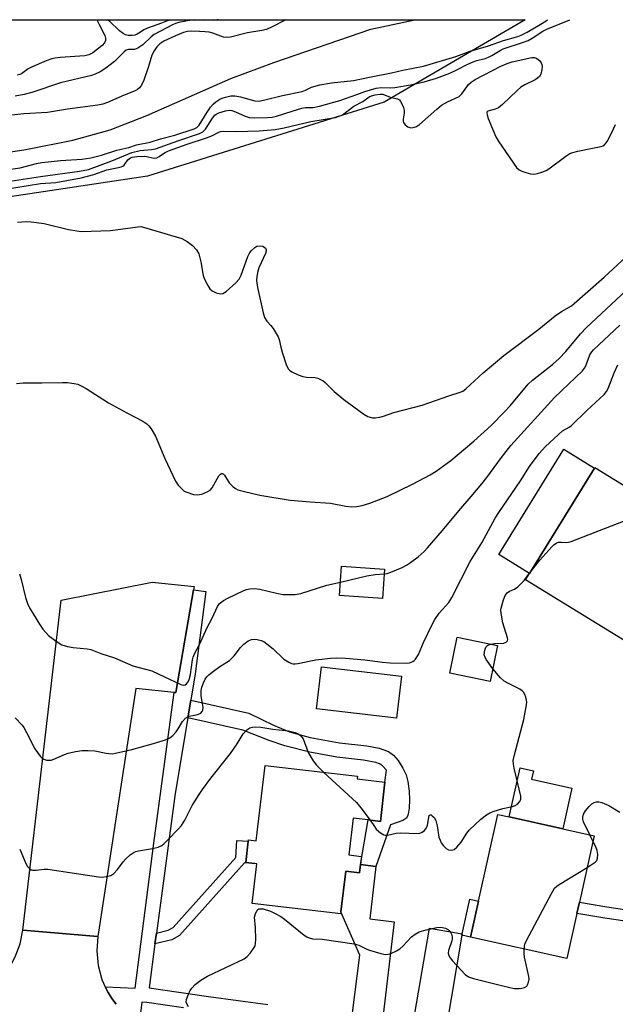
# Model space of a CAD drawing. Units: inches. Extents: x 1273763 to 1279763, y 513452 to 517452.
# Drawn here: x 1274540 to 1274716, y 517161 to 517452 of the extents above; entities that cross this region are included whole.
import ezdxf

# ---------------------------------------------------------------- set-up
doc = ezdxf.new("R2010")
doc.units = ezdxf.units.IN
doc.header["$MEASUREMENT"] = 0
for name, color, linetype in [('BLDG-Footprint', 5, 'Continuous'), ('CULTRL-Pad', 6, 'Continuous'), ('HYDRO-Single Line Stream', 4, 'Continuous'), ('NTRL-Trees', 3, 'Continuous'), ('TRANS-Driveway', 251, 'Continuous'), ('TRANS-Non Street Sidewalk', 7, 'Continuous'), ('TRANS-Road', 130, 'Continuous'), ('TRANS-Street Sidewalk', 7, 'Continuous'), ('Undefined', 1, 'Continuous')]:
    doc.layers.add(name, color=color, linetype=linetype)

msp = doc.modelspace()

# ---------------------------------------------------------------- linework, layer by layer
at = {"layer": 'BLDG-Footprint'}
for points, elevation in [([(1274737.6, 517270.12), (1274731.69, 517260.53), (1274689.34, 517286.62), (1274690.49, 517288.48), (1274709.68, 517319.63), (1274709.82, 517319.86), (1274752.17, 517293.78), (1274741.45, 517276.38)], 367.05), ([(1274647.6, 517289.75), (1274647.03, 517281.12), (1274634.27, 517281.97), (1274634.85, 517290.6)], 362.24), ([(1274681, 517267.16), (1274678.83, 517256.53), (1274666.89, 517258.96), (1274669.05, 517269.59)], 365.83), ([(1274647.74, 517226.72), (1274646.39, 517215.13), (1274642.72, 517215.56), (1274638.32, 517216.08), (1274637.04, 517205.23), (1274640.8, 517204.78), (1274640.54, 517202.35), (1274640.23, 517199.92), (1274636.12, 517200.4), (1274634.7, 517188.32), (1274634.63, 517187.76), (1274608.46, 517190.84), (1274609.84, 517202.6), (1274609.21, 517202.67), (1274606.55, 517202.98), (1274607.29, 517209.26), (1274607.33, 517209.65), (1274609.68, 517209.38), (1274612.3, 517231.67), (1274639.56, 517228.47), (1274639.47, 517227.69)], 367.44), ([(1274704.52, 517187.86), (1274701.57, 517174.55), (1274673.06, 517180.87), (1274675.42, 517191.5), (1274681.1, 517217.17), (1274684.49, 517216.42), (1274700.32, 517212.92), (1274709.61, 517210.86), (1274705.25, 517191.18)], 368.16)]:
    msp.add_lwpolyline(points, close=True, dxfattribs=dict(at, elevation=elevation))
at = {"layer": 'CULTRL-Pad'}
for points in [[(1274709.68, 517319.63), (1274690.49, 517288.48), (1274681.41, 517294.08), (1274700.6, 517325.22)], [(1274652.63, 517258.08), (1274651.17, 517245.69), (1274627.47, 517248.47), (1274628.92, 517260.86)], [(1274702.99, 517224.99), (1274700.32, 517212.92), (1274684.49, 517216.42), (1274687.71, 517230.96), (1274691.63, 517230.09), (1274691.09, 517227.63)]]:
    msp.add_lwpolyline(points, close=True, dxfattribs=at)
at = {"layer": 'HYDRO-Single Line Stream'}
msp.add_lwpolyline([(1274129.3, 517324.25), (1274133.43, 517320.79), (1274137.45, 517318.27), (1274139.44, 517317.36), (1274141.43, 517316.68), (1274145.01, 517315.88), (1274148.88, 517315.43), (1274157.65, 517315.57), (1274184.22, 517318.91), (1274220.35, 517326.36), (1274281.67, 517346.01), (1274361.53, 517374.36), (1274450.78, 517398.21), (1274499.43, 517408.16), (1274524.21, 517411.27), (1274541.51, 517413.92), (1274555.44, 517416.71), (1274566.5, 517419.78), (1274577.27, 517423.99), (1274602.16, 517434.91), (1274614.85, 517439.68), (1274643.59, 517449.57), (1274656.55, 517452.3)], dxfattribs=at)
at = {"layer": 'NTRL-Trees'}
msp.add_polyline3d([(1274490.02, 517392.94, 0), (1274411.3, 517366.7, 0), (1274389.43, 517371.07, 0), (1274279.83, 517348.23, 0), (1274271.35, 517340.46, 0), (1274236.36, 517322.97, 0), (1274210.12, 517318.59, 0), (1274175.14, 517322.97, 0), (1274162.02, 517366.7, 0), (1274183.88, 517401.69, 0), (1274223.24, 517432.3, 0), (1274237.82, 517452.34, 0), (1274689.24, 517452.3, 0), (1274647.46, 517427.93, 0), (1274577.49, 517406.06, 0)], close=True, dxfattribs=at)
at = {"layer": 'TRANS-Driveway'}
for points in [[(1274645.07, 517201.81), (1274643.25, 517186.28), (1274650.46, 517185.43), (1274647.03, 517156.25), (1274638.04, 517157.66), (1274640.33, 517175.57), (1274634.7, 517188.32), (1274636.12, 517200.4), (1274640.23, 517199.91), (1274640.54, 517202.35)], [(1274670.56, 517181.86), (1274670.47, 517181.44), (1274665.72, 517153.31), (1274656.02, 517154.83), (1274660.86, 517183.5)]]:
    msp.add_lwpolyline(points, close=True, dxfattribs=at)
at = {"layer": 'TRANS-Non Street Sidewalk'}
for points in [[(1274645.07, 517201.81), (1274640.54, 517202.35), (1274642.72, 517215.56), (1274646.39, 517215.13), (1274647.74, 517226.72), (1274648.16, 517230.31), (1274647.03, 517231.57), (1274646.12, 517232.18), (1274644.99, 517232.59), (1274641.4, 517233.28), (1274633.53, 517234.15), (1274625.53, 517235.62), (1274618.1, 517237.49), (1274613.47, 517239.1), (1274605.72, 517242.08), (1274589.42, 517245.72), (1274590.3, 517250.99), (1274607.42, 517247.11), (1274614.81, 517243.55), (1274619.47, 517241.62), (1274625.58, 517239.98), (1274634.28, 517238.41), (1274642.41, 517237.47), (1274646.03, 517236.8), (1274648.79, 517235.8), (1274650.25, 517234.71), (1274651.63, 517233.1), (1274653.04, 517230.9), (1274653.98, 517228.94), (1274654.5, 517226.92), (1274654.91, 517224.06), (1274655.02, 517221.54), (1274654.9, 517219.07), (1274654.59, 517217.24), (1274654.16, 517216.2), (1274652.98, 517215.37), (1274649.35, 517214.07)], [(1274579.7, 517178.88), (1274580.13, 517182.05), (1274583.6, 517182.89), (1274585.06, 517183.69), (1274603.66, 517204.48), (1274603.95, 517209.47), (1274607.29, 517209.26), (1274606.55, 517202.98), (1274609.21, 517202.67), (1274606.21, 517202.84), (1274586.95, 517181.32), (1274584.69, 517180.08)], [(1274670.47, 517181.44), (1274670.56, 517181.86), (1274672.81, 517192.08), (1274675.41, 517191.5), (1274673.06, 517180.87)], [(1274730.97, 517187.2), (1274730.14, 517183.9), (1274712.81, 517186.47), (1274704.52, 517187.86), (1274705.25, 517191.18), (1274713.34, 517189.82)]]:
    msp.add_lwpolyline(points, close=True, dxfattribs=at)
at = {"layer": 'TRANS-Road'}
msp.add_lwpolyline([(1274591.08, 517283.64), (1274585.85, 517253.21), (1274585.41, 517253.26), (1274574.07, 517254.48), (1274562.78, 517181.03), (1274540.63, 517182.95), (1274551.93, 517280.59), (1274578.9, 517285.9), (1274591.25, 517284.59)], close=True, dxfattribs=at)
msp.add_lwpolyline([(1274509.18, 517126.38), (1274512.72, 517161.19), (1274516.86, 517161), (1274520.97, 517161.49), (1274521.43, 517161.62), (1274524.94, 517162.66), (1274526.82, 517163.54), (1274528.64, 517164.52), (1274530.4, 517165.61), (1274533.48, 517168.23), (1274536.22, 517171.46), (1274537.35, 517173.2), (1274538.33, 517175.03), (1274539.81, 517178.89), (1274540.63, 517182.95), (1274562.78, 517181.03), (1274562.48, 517176.77), (1274562.89, 517172.51), (1274564.01, 517168.38), (1274564.99, 517166.16), (1274565.85, 517164.51), (1274566.94, 517162.68), (1274568.27, 517160.99)], dxfattribs=at)
at = {"layer": 'TRANS-Street Sidewalk'}
for points in [[(1274568.27, 517160.99, 0), (1274566.94, 517162.68, 0), (1274565.85, 517164.51, 0), (1274564.99, 517166.16, 0), (1274573.83, 517165.73, 0), (1274579.39, 517208.68, 0), (1274585.41, 517253.26, 0), (1274585.85, 517253.21, 0), (1274591.08, 517283.64, 0), (1274594.72, 517283.14, 0), (1274591.6, 517258.8, 0), (1274590.3, 517250.99, 0), (1274589.42, 517245.72, 0), (1274585.7, 517223.42, 0), (1274580.13, 517182.05, 0), (1274579.7, 517178.88, 0), (1274577.96, 517165.89, 0), (1274595.5, 517163.3, 0), (1274613.07, 517160.94, 0)], [(1274588.12, 517159.95, 0), (1274577.31, 517161.55, 0), (1274575.85, 517161.6, 0), (1274575.04, 517155.14, 0)]]:
    msp.add_polyline3d(points, dxfattribs=at)
at = {"layer": 'Undefined'}
msp.add_line((1274709.26, 517209.27, 368), (1274708.32, 517211.14, 368), dxfattribs=at)
for points, elevation in [([(1274536.42, 517408), (1274539.86, 517408.53), (1274544.68, 517409.76), (1274546.29, 517410.09), (1274551.8, 517410.64), (1274558.13, 517411.11), (1274560.69, 517411.49), (1274563.88, 517412.28), (1274568.42, 517413.69), (1274571.94, 517414.55), (1274574.24, 517415.27), (1274578.31, 517416.06), (1274581.32, 517417.05), (1274585.55, 517418.21), (1274591.34, 517420.03), (1274592.07, 517420.45), (1274592.74, 517421.18), (1274595.13, 517425), (1274596.16, 517426.43), (1274596.92, 517427.32), (1274597.74, 517428.03), (1274598.87, 517428.79), (1274599.56, 517429.11), (1274600.54, 517429.43), (1274602.19, 517429.82), (1274603.31, 517429.83), (1274604.98, 517429.54), (1274608.13, 517428.59), (1274609.28, 517428.32), (1274610.39, 517428.26), (1274611.84, 517428.48), (1274617.46, 517429.95), (1274623.27, 517431.14), (1274624.24, 517431.48), (1274625.96, 517432.4), (1274628.45, 517433.05), (1274631.87, 517433.67), (1274638.4, 517434.3), (1274643.13, 517435.32), (1274649.63, 517436.59), (1274653, 517437.39), (1274659.08, 517438.57), (1274668.66, 517441.44), (1274672.92, 517443.04), (1274678.36, 517444.61), (1274682.77, 517446.2), (1274686.99, 517447.33), (1274688.03, 517447.75), (1274689.81, 517448.69), (1274693.66, 517450.87), (1274695.42, 517452.02), (1274695.76, 517452.3)], 352), ([(1274618.41, 517452.3), (1274614.2, 517450.11), (1274612.68, 517449.46), (1274611.34, 517449.15), (1274607.03, 517448.44), (1274602.08, 517447.14), (1274601.02, 517447.03), (1274599.99, 517447.17), (1274596.84, 517448.33), (1274595.73, 517448.61), (1274594.59, 517448.77), (1274592.85, 517448.88), (1274590.5, 517448.91), (1274589.37, 517448.83), (1274588.16, 517448.57), (1274585.77, 517447.6), (1274582.34, 517445.95), (1274581.14, 517445.2), (1274580.24, 517444.3), (1274579.44, 517443.1), (1274578.77, 517441.82), (1274577.82, 517438.49), (1274576.39, 517434.48), (1274575.75, 517432.99), (1274575.17, 517432.15), (1274574.56, 517431.69), (1274573.82, 517431.32), (1274570.55, 517430.02), (1274565.65, 517427.82), (1274564.25, 517427.35), (1274562.84, 517427.03), (1274553.86, 517425.86), (1274547.91, 517424.92), (1274540.94, 517424.44), (1274536.51, 517423.97)], 352), ([(1274539.05, 517392.43), (1274541.58, 517392.66), (1274543.05, 517392.57), (1274546.89, 517391.99), (1274554.12, 517390.3), (1274556.6, 517389.85), (1274558, 517389.69), (1274566.52, 517389.93), (1274574.65, 517391.08), (1274575.51, 517391.1), (1274576.64, 517390.9), (1274587.69, 517387.57), (1274589.25, 517386.75), (1274590.82, 517385.55), (1274591.96, 517384.27), (1274592.65, 517383.02), (1274593.23, 517380.73), (1274593.92, 517376.64), (1274594.34, 517375.54), (1274595.33, 517373.69), (1274595.98, 517372.7), (1274596.58, 517372.12), (1274597.8, 517371.53), (1274599.09, 517371.19), (1274599.82, 517371.28), (1274600.74, 517371.88), (1274603.58, 517374.47), (1274604.56, 517375.54), (1274605.21, 517376.78), (1274607.14, 517382.28), (1274607.53, 517383.07), (1274608.2, 517383.96), (1274609.2, 517384.91), (1274609.88, 517385.29), (1274610.87, 517385.46), (1274611.61, 517385.3), (1274612.05, 517385.05), (1274612.39, 517384.7), (1274612.57, 517384.26), (1274612.58, 517383.81), (1274612.35, 517383.11), (1274610.45, 517378.92), (1274610.01, 517377.58), (1274609.82, 517376.25), (1274609.78, 517375.17), (1274610.07, 517373.1), (1274611.73, 517365.64), (1274612.13, 517364.25), (1274612.77, 517363.15), (1274613.96, 517361.86), (1274614.65, 517360.96), (1274615.59, 517359.53), (1274616.13, 517358.54), (1274616.43, 517357.72), (1274616.94, 517355.42), (1274617.36, 517354.01), (1274618.55, 517350.36), (1274619.14, 517349.08), (1274619.5, 517348.67), (1274620.21, 517348.19), (1274622.08, 517347.29), (1274623.45, 517346.73), (1274624.57, 517346.52), (1274627.09, 517346.43), (1274627.89, 517346.23), (1274628.91, 517345.81), (1274629.39, 517345.53), (1274630.06, 517345), (1274632.72, 517342.35), (1274635.52, 517339.95), (1274641.44, 517335.64), (1274642.71, 517334.97), (1274644.08, 517334.57), (1274644.9, 517334.51), (1274646.23, 517334.72), (1274647.28, 517335.02), (1274650.36, 517336.07), (1274658.73, 517338.26), (1274666.67, 517341.05), (1274669.96, 517342.12), (1274670.72, 517342.46), (1274671.62, 517343.07), (1274676.8, 517347.81), (1274682.87, 517353), (1274693.26, 517360.73), (1274698.1, 517364.71), (1274699.95, 517365.95), (1274702.89, 517367.7), (1274712.61, 517376.18), (1274727.07, 517389.54)], 358), ([(1274538.72, 517344.72), (1274540.7, 517344.89), (1274546.23, 517344.9), (1274552.35, 517345.02), (1274553.8, 517344.98), (1274555.81, 517344.73), (1274556.92, 517344.46), (1274557.66, 517344.14), (1274559.34, 517343.17), (1274566, 517338.95), (1274571.34, 517335.98), (1274576.13, 517333.56), (1274577.31, 517332.79), (1274577.87, 517332.19), (1274578.54, 517331.29), (1274579.87, 517329.13), (1274582.67, 517322.53), (1274585.77, 517315.78), (1274586.59, 517314.63), (1274587.71, 517313.4), (1274588.35, 517312.88), (1274589.11, 517312.49), (1274591.06, 517311.88), (1274592.19, 517311.72), (1274593.55, 517311.99), (1274595.38, 517312.69), (1274596.06, 517313.13), (1274596.6, 517313.77), (1274598.6, 517317.34), (1274599.08, 517317.86), (1274599.43, 517318.03), (1274599.6, 517318.03), (1274599.94, 517317.88), (1274600.28, 517317.53), (1274601.63, 517315.28), (1274602.82, 517314.11), (1274603.48, 517313.62), (1274604.21, 517313.24), (1274606.17, 517312.69), (1274610.74, 517311.69), (1274619.74, 517310.2), (1274625.59, 517309.65), (1274631.65, 517309.31), (1274636.17, 517308.44), (1274637.86, 517308.23), (1274639.29, 517308.26), (1274641.03, 517308.55), (1274643.22, 517309.26), (1274648.35, 517311.24), (1274655.89, 517314.87), (1274661.14, 517317.66), (1274662.88, 517318.78), (1274667.2, 517321.86), (1274674.02, 517327.62), (1274679.14, 517332.24), (1274683.11, 517336.26), (1274684.72, 517338.08), (1274690.05, 517344.54), (1274691.39, 517345.71), (1274697.24, 517350.31), (1274699.29, 517352.13), (1274701.25, 517354.2), (1274705.61, 517359.39), (1274707.34, 517361.26), (1274719.09, 517372.2)], 360), ([(1274647.51, 517288.38), (1274648.39, 517288.51), (1274649.5, 517288.86), (1274652.79, 517290.24), (1274654.12, 517290.89), (1274655.3, 517291.68), (1274657.59, 517293.41), (1274659.33, 517294.95), (1274660.34, 517296.02), (1274664.78, 517301.22), (1274669.53, 517307.02), (1274673.23, 517311.27), (1274676.39, 517315.05), (1274677.84, 517316.88), (1274682.18, 517322.84), (1274685, 517326.32), (1274697.88, 517340.59), (1274706.17, 517348.41), (1274706.77, 517349.22), (1274707.14, 517349.91), (1274708.34, 517353.21), (1274708.87, 517354.06), (1274709.38, 517354.68), (1274717.18, 517361.98)], 362), ([(1274538.35, 517245.75), (1274540.38, 517243.61), (1274540.88, 517242.9), (1274541.74, 517241.38), (1274544.18, 517236.58), (1274545.77, 517234.43), (1274546.37, 517233.81), (1274546.82, 517233.49), (1274547.58, 517233.27), (1274548.41, 517233.22), (1274548.97, 517233.28), (1274549.78, 517233.53), (1274552.93, 517234.95), (1274554, 517235.34), (1274556.21, 517235.8), (1274558.16, 517236.09), (1274559.9, 517236.12), (1274561.94, 517235.98), (1274565.3, 517235.27), (1274566.1, 517235.16), (1274567.15, 517235.15), (1274568.01, 517235.27), (1274572.87, 517236.41), (1274578.57, 517237.96), (1274582.81, 517239.3), (1274584.15, 517239.87), (1274585.02, 517240.55), (1274585.94, 517241.61), (1274586.59, 517242.53), (1274587.88, 517244.69), (1274588.77, 517245.65), (1274589.41, 517246.08), (1274589.85, 517246.26), (1274591.88, 517246.63), (1274592.62, 517246.85), (1274593.27, 517247.18), (1274593.71, 517247.67), (1274593.87, 517248.08), (1274593.93, 517248.86), (1274593.81, 517249.97), (1274593.36, 517252.29), (1274593.37, 517253.77), (1274593.59, 517254.83), (1274594.01, 517256.12), (1274594.55, 517257.18), (1274595.05, 517257.91), (1274595.64, 517258.53), (1274597.01, 517259.58), (1274598.9, 517260.91), (1274601.71, 517262.72), (1274603.12, 517264.08), (1274605.02, 517266.55), (1274605.97, 517267.53), (1274607.26, 517268.51), (1274608.3, 517268.91), (1274609.12, 517269.03), (1274609.98, 517268.95), (1274611.11, 517268.66), (1274611.9, 517268.3), (1274612.84, 517267.64), (1274614.63, 517266.17), (1274617.82, 517263.11), (1274619.29, 517262.2), (1274620.08, 517261.87), (1274620.61, 517261.76), (1274621.13, 517261.73), (1274622, 517261.84), (1274627.25, 517262.94), (1274631.67, 517263.46), (1274633.43, 517263.53), (1274636.05, 517263.45), (1274641.82, 517262.94), (1274646.99, 517262.23), (1274649.26, 517262.06), (1274653.97, 517261.94), (1274654.99, 517262.08), (1274655.95, 517262.44), (1274656.38, 517262.71), (1274656.76, 517263.09), (1274657.68, 517264.51), (1274659.13, 517268.09), (1274661.76, 517273.62), (1274662.44, 517274.9), (1274663.79, 517276.78), (1274666.58, 517279.93), (1274667.54, 517281.38), (1274672.96, 517292.05), (1274676.38, 517297.57), (1274680.3, 517304.81), (1274681.41, 517306.54), (1274687.83, 517315.85), (1274690.44, 517320.13), (1274693.31, 517323.93), (1274695.21, 517326.08), (1274698.91, 517329.52), (1274700.27, 517330.66), (1274702.19, 517331.77), (1274702.87, 517332.29), (1274707.44, 517336.69), (1274712.55, 517341.41), (1274713.23, 517342.3), (1274713.74, 517343.25), (1274715.56, 517347.81), (1274716.64, 517350.21)], 364), ([(1274690.51, 517288.52), (1274693.53, 517292.4), (1274697.07, 517296.34), (1274697.68, 517296.96), (1274698.33, 517297.47), (1274699.05, 517297.71), (1274699.83, 517297.75), (1274701.43, 517297.67), (1274701.98, 517297.74), (1274702.81, 517297.97), (1274718.3, 517304), (1274719.31, 517304.56), (1274721.15, 517305.91), (1274725.79, 517310.03)], 366), ([(1274539.61, 517288.42), (1274540.14, 517286.74), (1274541.39, 517281.4), (1274542.01, 517279.58), (1274542.63, 517278.29), (1274545.53, 517273.47), (1274546.52, 517272.01), (1274548.26, 517270.15), (1274550.52, 517268.4), (1274552.2, 517267.34), (1274553.8, 517266.84), (1274555.49, 517266.54), (1274559.66, 517266.22), (1274560.78, 517265.95), (1274563.68, 517264.79), (1274567.71, 517263.5), (1274573.13, 517261.1), (1274578.73, 517259.64), (1274582.56, 517257.93), (1274587.14, 517255.73), (1274587.65, 517255.53), (1274588.16, 517255.45), (1274588.64, 517255.54), (1274589.07, 517255.79), (1274589.53, 517256.37), (1274589.86, 517257.1), (1274590.22, 517258.6), (1274590.82, 517262.95), (1274591.02, 517263.76), (1274591.4, 517264.72), (1274592.97, 517267.61), (1274595.19, 517272.53), (1274596.61, 517275.29), (1274598.17, 517278.69), (1274598.84, 517279.62), (1274599.96, 517280.49), (1274601.21, 517281.22), (1274605.95, 517283.4), (1274606.75, 517283.69), (1274607.81, 517283.93), (1274609.16, 517284.01), (1274610.77, 517283.87), (1274615.67, 517282.65), (1274617.52, 517282.29), (1274618.91, 517282.22), (1274621.16, 517282.29), (1274622.8, 517282.55), (1274630.57, 517285.02), (1274634.54, 517285.95)], 362), ([(1274634.54, 517285.95), (1274642.35, 517287.76), (1274644.85, 517288.18), (1274647.51, 517288.38)], 362), ([(1274679.01, 517267.57), (1274680.11, 517267.79), (1274682.84, 517267.88), (1274683.54, 517268.12), (1274684, 517268.55), (1274684.08, 517268.98), (1274684.01, 517269.47), (1274682.61, 517273.89), (1274682.08, 517276.77), (1274682.05, 517277.63), (1274682.13, 517278.18), (1274682.83, 517280.65), (1274683.33, 517281.96), (1274683.89, 517282.75), (1274684.57, 517283.24), (1274686.08, 517283.87), (1274686.99, 517284.56), (1274688.87, 517286.41), (1274690.51, 517288.52)], 366), ([(1274679.59, 517260.27), (1274677.73, 517262.91), (1274677.33, 517263.66), (1274677.12, 517264.43), (1274677.24, 517265.75), (1274677.6, 517266.71), (1274678.16, 517267.22), (1274679.01, 517267.57)], 366), ([(1274643.38, 517215.49), (1274644.62, 517213.56), (1274645.17, 517212.86), (1274646.45, 517211.7), (1274647.41, 517211.16), (1274647.92, 517211.07), (1274648.46, 517211.08), (1274651.05, 517211.6), (1274652.21, 517211.73), (1274657.57, 517211.58), (1274658.06, 517211.68), (1274658.77, 517211.98), (1274659.4, 517212.41), (1274659.75, 517212.77), (1274660.02, 517213.24), (1274660.31, 517214.05), (1274660.83, 517216.82), (1274661.08, 517217.09), (1274661.39, 517217.04), (1274661.74, 517216.81), (1274662.27, 517216.29), (1274662.79, 517215.38), (1274663.2, 517213.81), (1274663.71, 517210.49), (1274664.01, 517209.52), (1274664.36, 517208.81), (1274665.04, 517207.85), (1274665.86, 517207.05), (1274666.55, 517206.71), (1274667.52, 517206.62), (1274668.2, 517206.83), (1274669.01, 517207.46), (1274670.24, 517208.99), (1274671.97, 517211.62), (1274672.67, 517212.52), (1274676.13, 517215.75), (1274677.72, 517217.08), (1274678.72, 517217.66), (1274679.78, 517218.09), (1274682.55, 517218.89), (1274685.41, 517219.56), (1274686.24, 517219.82), (1274686.96, 517220.26), (1274687.55, 517220.86), (1274687.91, 517221.56), (1274687.96, 517222.07), (1274687.89, 517222.61), (1274685.92, 517230.87), (1274685.72, 517232.02), (1274685.68, 517233.11), (1274686, 517234.85), (1274688.77, 517245.24), (1274689.6, 517249.56), (1274689.67, 517250.43), (1274689.63, 517251), (1274689.41, 517251.84), (1274689.09, 517252.65), (1274688.67, 517253.39), (1274688.31, 517253.79), (1274687.62, 517254.24), (1274684.26, 517255.89), (1274683.02, 517256.63), (1274681.95, 517257.64), (1274679.59, 517260.27)], 366), ([(1274539.7, 517206.94), (1274541.53, 517202.7), (1274542.05, 517201.74), (1274542.68, 517201.04), (1274543.08, 517200.83), (1274543.53, 517200.72), (1274544.54, 517200.69), (1274546.89, 517200.94), (1274548.05, 517200.94), (1274563.01, 517198.7), (1274564.16, 517198.64), (1274565.31, 517198.78), (1274566.67, 517199.15), (1274567.56, 517199.74), (1274568.67, 517200.93), (1274570.32, 517203.16), (1274571.04, 517204.02), (1274572.34, 517205.19), (1274573.52, 517206.02), (1274574.04, 517206.25), (1274574.87, 517206.45), (1274578.94, 517207.05), (1274580.65, 517207.54), (1274581.72, 517208.02), (1274582.4, 517208.55), (1274583.44, 517209.57), (1274586.58, 517212.85), (1274587.53, 517213.95), (1274588.5, 517215.5), (1274590.73, 517219.8), (1274592.74, 517223.1), (1274593.73, 517224.59), (1274596.19, 517227.95), (1274602.04, 517235.16), (1274604.03, 517238.04), (1274605.76, 517241.06), (1274606.88, 517242.26), (1274607.77, 517242.81), (1274608.54, 517243), (1274609.35, 517243.09), (1274611, 517243.04), (1274614.54, 517242.44), (1274619.16, 517241.9), (1274621.19, 517241.4), (1274622.25, 517240.95), (1274622.89, 517240.42), (1274623.54, 517239.51), (1274625.03, 517235.51), (1274626.47, 517233.06), (1274627.53, 517231.71), (1274629.68, 517229.63)], 366), ([(1274629.68, 517229.63), (1274639.28, 517220.71), (1274640.62, 517219.13), (1274643.38, 517215.49)], 366), ([(1274708.32, 517211.14), (1274706.46, 517214.99), (1274706.23, 517215.8), (1274706.23, 517216.34), (1274706.5, 517217.3), (1274707.01, 517218.2), (1274708.08, 517219.56), (1274708.9, 517220.31), (1274709.59, 517220.69), (1274710.3, 517220.87), (1274711.01, 517220.87), (1274711.83, 517220.69), (1274713.98, 517219.8), (1274717.17, 517217.82)], 368), ([(1274707.54, 517201.52), (1274709.92, 517203.06), (1274710.41, 517203.59), (1274710.64, 517204.19), (1274710.65, 517205.32), (1274710.45, 517206.49), (1274710.06, 517207.59), (1274709.26, 517209.27)], 368), ([(1274688.94, 517177.35), (1274689.14, 517178.76), (1274689.58, 517179.85), (1274696.85, 517193.58), (1274697.91, 517195.35), (1274698.53, 517195.95), (1274699.24, 517196.46), (1274707.54, 517201.52)], 368), ([(1274589.64, 517160.28), (1274589.1, 517161.18), (1274588.97, 517161.66), (1274589.05, 517162.44), (1274589.76, 517164.31), (1274590.14, 517165.09), (1274590.62, 517165.79), (1274591.62, 517166.83), (1274593.26, 517168.09), (1274594.24, 517168.75), (1274595.29, 517169.32), (1274606.05, 517174.47), (1274607, 517175.14), (1274607.94, 517176.19), (1274609.08, 517177.81), (1274609.3, 517178.31), (1274609.42, 517178.86), (1274609.49, 517180.31), (1274609.42, 517183.58), (1274609.12, 517186.82), (1274609.42, 517187.85), (1274609.8, 517188.55), (1274610.1, 517188.94), (1274610.47, 517189.21), (1274610.69, 517189.27), (1274611.7, 517189.2), (1274613.89, 517188.55), (1274615.43, 517187.81), (1274616.91, 517186.95), (1274618.01, 517186.21), (1274623.88, 517181.47), (1274624.59, 517180.97), (1274625.32, 517180.62), (1274626.31, 517180.41), (1274629.18, 517180.25), (1274638.58, 517178.9), (1274639.96, 517178.48), (1274642.33, 517177.31), (1274643.14, 517177), (1274646.46, 517176.05), (1274647.84, 517175.78), (1274648.67, 517175.81), (1274649.49, 517176.07), (1274651.1, 517176.83), (1274652.13, 517177.43), (1274652.98, 517178.16), (1274655.53, 517180.97), (1274656.65, 517181.78), (1274657.88, 517182.42), (1274659.88, 517183.02), (1274663.11, 517183.76), (1274664.25, 517183.81), (1274665.59, 517183.56), (1274666.52, 517183.05), (1274667.06, 517182.49), (1274667.39, 517181.74), (1274667.56, 517180.92), (1274667.57, 517180.36), (1274667.48, 517179.82), (1274666.53, 517176.88), (1274666.47, 517176.15), (1274666.62, 517175.44), (1274666.98, 517174.78), (1274667.66, 517173.9), (1274671.44, 517169.82), (1274672.48, 517169.12), (1274673.89, 517168.64), (1274682.61, 517166.42), (1274685.98, 517165.68), (1274687.4, 517165.63), (1274688.25, 517165.73), (1274689.04, 517165.93), (1274689.65, 517166.35), (1274689.92, 517166.8), (1274690.21, 517167.58), (1274690.35, 517168.42), (1274690.31, 517169.21), (1274688.99, 517174.91), (1274688.9, 517176.03), (1274688.94, 517177.35)], 368)]:
    msp.add_lwpolyline(points, dxfattribs=dict(at, elevation=elevation))
for points in [[(1274531.63, 517403.73, 354), (1274545.87, 517405.98, 354), (1274557.43, 517407.52, 354), (1274560.03, 517408.03, 354), (1274566.96, 517410.61, 354), (1274572.86, 517413.06, 354), (1274575.29, 517413.61, 354), (1274578.68, 517413.89, 354), (1274579.85, 517414.1, 354), (1274586.5, 517416.52, 354), (1274592.89, 517418.63, 354), (1274593.85, 517419.17, 354), (1274594.65, 517419.92, 354), (1274596.75, 517423.24, 354), (1274597.44, 517424.08, 354), (1274597.81, 517424.37, 354), (1274598.59, 517424.76, 354), (1274600.55, 517425.4, 354), (1274601.66, 517425.56, 354), (1274602.46, 517425.44, 354), (1274603.54, 517425.06, 354), (1274606.39, 517423.76, 354), (1274607.57, 517423.41, 354), (1274609.27, 517423.34, 354), (1274612.95, 517423.39, 354), (1274614.34, 517423.49, 354), (1274615.65, 517423.77, 354), (1274620.29, 517425.31, 354), (1274623.1, 517426.16, 354), (1274624.21, 517426.31, 354), (1274626.53, 517426.31, 354), (1274628.4, 517426.73, 354), (1274634.4, 517428.46, 354), (1274639.39, 517430.17, 354), (1274641.75, 517431.07, 354), (1274645.11, 517432.08, 354), (1274646.56, 517432.28, 354), (1274649.24, 517432.16, 354), (1274650.64, 517432.27, 354), (1274655.33, 517433.08, 354), (1274659.37, 517433.98, 354), (1274662.99, 517435.08, 354), (1274666.95, 517436.54, 354), (1274668.79, 517437.37, 354), (1274672.23, 517439.16, 354), (1274673.85, 517439.9, 354), (1274674.89, 517440.25, 354), (1274677.38, 517440.89, 354), (1274678.34, 517441.25, 354), (1274679.31, 517441.74, 354), (1274681.76, 517443.27, 354), (1274682.69, 517443.75, 354), (1274688.45, 517445.61, 354), (1274690.05, 517446.22, 354), (1274691.3, 517446.91, 354), (1274694.45, 517448.96, 354), (1274695.64, 517449.57, 354), (1274702.38, 517452.29, 354)], [(1274591.35, 517452.31, 354), (1274589.29, 517452.03, 354), (1274586.76, 517451.55, 354), (1274585.82, 517451.25, 354), (1274584.92, 517450.85, 354), (1274579.49, 517447.93, 354), (1274578.57, 517447.24, 354), (1274576.08, 517444.9, 354), (1274574.68, 517443.87, 354), (1274573.69, 517443.54, 354), (1274571.84, 517443.52, 354), (1274571.14, 517443.3, 354), (1274570.57, 517442.84, 354), (1274569.25, 517441.43, 354), (1274567.72, 517439.98, 354), (1274565.2, 517437.99, 354), (1274563.51, 517436.95, 354), (1274561.98, 517436.25, 354), (1274560.92, 517435.85, 354), (1274551.73, 517433.68, 354), (1274543.33, 517430.81, 354), (1274541.05, 517430.17, 354), (1274538.31, 517429.72, 354)], [(1274562.67, 517452.31, 356), (1274562.74, 517451.95, 356), (1274563.16, 517450.92, 356), (1274564.85, 517447.62, 356), (1274565.08, 517446.88, 356), (1274565.09, 517446.21, 356), (1274564.79, 517445.52, 356), (1274564.1, 517444.74, 356), (1274561.36, 517442.58, 356), (1274560.19, 517441.96, 356), (1274558.92, 517441.62, 356), (1274551.63, 517441.19, 356), (1274550.23, 517441, 356), (1274549.16, 517440.75, 356), (1274547.5, 517440.15, 356), (1274543.16, 517438.34, 356), (1274542.17, 517437.76, 356), (1274540.23, 517436.3, 356), (1274539.75, 517436.08, 356), (1274538.99, 517435.91, 356)], [(1274584.13, 517452.31, 356), (1274581.62, 517451.29, 356), (1274577.47, 517449.83, 356), (1274576.44, 517449.34, 356), (1274575.41, 517448.61, 356), (1274574.47, 517448.08, 356), (1274573.75, 517447.8, 356), (1274573.01, 517447.66, 356), (1274571.75, 517447.69, 356), (1274571.03, 517447.9, 356), (1274570.33, 517448.25, 356), (1274569.19, 517449.08, 356), (1274566.35, 517451.76, 356), (1274565.68, 517452.31, 356)], [(1274598.37, 517452.31, 354), (1274598.13, 517452.26, 354), (1274597.03, 517452.13, 354), (1274594.19, 517452.31, 354)], [(1274534.93, 517402.11, 356), (1274545.85, 517403.84, 356), (1274550.36, 517404.16, 356), (1274557.87, 517405.56, 356), (1274561.58, 517406.54, 356), (1274565.42, 517407.93, 356), (1274568.93, 517408.58, 356), (1274569.7, 517408.78, 356), (1274570.16, 517409.01, 356), (1274570.55, 517409.34, 356), (1274571.7, 517410.83, 356), (1274572.07, 517411.2, 356), (1274572.44, 517411.44, 356), (1274572.92, 517411.62, 356), (1274574.34, 517411.82, 356), (1274576.69, 517411.91, 356), (1274577.73, 517411.81, 356), (1274579.51, 517411.41, 356), (1274580.23, 517411.48, 356), (1274580.93, 517411.86, 356), (1274582.51, 517412.97, 356), (1274583.7, 517413.56, 356), (1274589.24, 517415.55, 356), (1274594.9, 517417.37, 356), (1274596.7, 517418.08, 356), (1274598.44, 517418.96, 356), (1274599.12, 517419.21, 356), (1274600.12, 517419.31, 356), (1274603.79, 517419.3, 356), (1274610.54, 517419.41, 356), (1274615.27, 517419.8, 356), (1274617.88, 517420.31, 356), (1274625.84, 517422.17, 356), (1274633.14, 517423.41, 356), (1274634.21, 517423.76, 356), (1274635.16, 517424.22, 356), (1274638.56, 517426.72, 356), (1274641.16, 517428.1, 356), (1274643.03, 517429.54, 356), (1274643.75, 517429.86, 356), (1274644.86, 517430.15, 356), (1274646.28, 517430.34, 356), (1274647.14, 517430.27, 356), (1274649.29, 517429.4, 356), (1274651.39, 517428.95, 356), (1274652.04, 517428.58, 356), (1274652.36, 517428.17, 356), (1274652.74, 517427.44, 356), (1274653.17, 517426.38, 356), (1274653.37, 517425.56, 356), (1274653.38, 517424.73, 356), (1274653.11, 517422.86, 356), (1274653.12, 517422.35, 356), (1274653.26, 517421.89, 356), (1274653.7, 517421.27, 356), (1274654.5, 517420.65, 356), (1274655.35, 517420.36, 356), (1274656.1, 517420.4, 356), (1274657.07, 517420.75, 356), (1274657.96, 517421.35, 356), (1274663.08, 517425.89, 356), (1274664.45, 517427.01, 356), (1274666.21, 517428.01, 356), (1274669.67, 517429.66, 356), (1274670.46, 517430.44, 356), (1274672.45, 517433.15, 356), (1274673.27, 517433.89, 356), (1274674.42, 517434.69, 356), (1274682.03, 517438.55, 356), (1274683.89, 517439.41, 356), (1274685.38, 517439.86, 356), (1274691.15, 517441.14, 356), (1274691.93, 517441.14, 356), (1274692.62, 517440.9, 356), (1274693.4, 517440.22, 356), (1274693.89, 517439.58, 356), (1274694.12, 517439.12, 356), (1274694.25, 517438.37, 356), (1274694.16, 517437.57, 356), (1274693.8, 517436.25, 356), (1274693.41, 517435.56, 356), (1274692.88, 517435, 356), (1274692.19, 517434.54, 356), (1274689.11, 517433.09, 356), (1274687.92, 517432.38, 356), (1274686.8, 517431.4, 356), (1274682.49, 517427.23, 356), (1274681.34, 517426.3, 356), (1274680.33, 517425.83, 356), (1274678.2, 517425.26, 356), (1274677.89, 517425.01, 356), (1274677.84, 517424.83, 356), (1274677.92, 517424.17, 356), (1274678.29, 517423.12, 356), (1274680.54, 517417.7, 356), (1274681.39, 517416.16, 356), (1274686.62, 517408.63, 356), (1274687.46, 517407.87, 356), (1274688.25, 517407.48, 356), (1274689.37, 517407.08, 356), (1274690.81, 517406.7, 356), (1274691.79, 517406.64, 356), (1274692.84, 517406.81, 356), (1274694.16, 517407.23, 356), (1274695.45, 517407.75, 356), (1274696.21, 517408.18, 356), (1274701.2, 517411.97, 356), (1274702.45, 517412.75, 356), (1274703.28, 517413.05, 356), (1274704.73, 517413.4, 356), (1274709.13, 517414.34, 356), (1274711.69, 517414.77, 356), (1274712.19, 517414.97, 356), (1274712.64, 517415.27, 356), (1274713.17, 517415.89, 356), (1274713.6, 517416.63, 356), (1274715.33, 517420.02, 356), (1274715.91, 517421.34, 356)]]:
    msp.add_polyline3d(points, dxfattribs=at)

doc.saveas('drawing.dxf')
